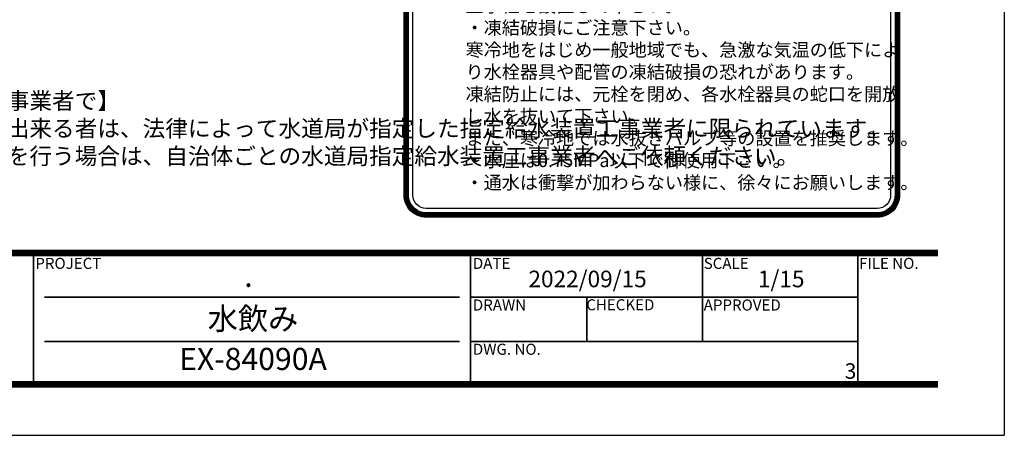
# Model space of a CAD drawing. Extents: x 0 to 6300, y 0 to 4455.
# Drawn here: x 3631 to 6300, y 0 to 1128 of the extents above; entities that cross this region are included whole.
import ezdxf
from ezdxf.enums import TextEntityAlignment as Align

# ---------------------------------------------------------------- set-up
doc = ezdxf.new("R2010")
doc.units = 0
doc.header["$LTSCALE"] = 4.5
doc.layers.get('0').update_dxf_attribs({"linetype": 'CONTINUOUS'})
doc.layers.get('DEFPOINTS').update_dxf_attribs({"linetype": 'CONTINUOUS'})
for name, color, linetype in [('P012', 201, 'CONTINUOUS'), ('P_2DIM', 6, 'CONTINUOUS'), ('P_3TEXT', 60, 'CONTINUOUS'), ('P_5DRAWFRAME', 104, 'CONTINUOUS')]:
    doc.layers.add(name, color=color, linetype=linetype)
doc.styles.add('BIGFONT', font='simplex.shx', dxfattribs={"bigfont": 'bigfont.shx'})

# ---------------------------------------------------------------- blocks, each defined once
blk = doc.blocks.new('A$C4B355085')
at = {"layer": 'P_3TEXT'}
for points in [[(1790.9, 80, -0.414214), (1710.9, 0), (80, 0, -0.414214), (0, 80), (0, 1000.9, -0.414214), (80, 1080.9), (1710.9, 1080.9, -0.414214), (1790.9, 1000.9)], [(1787.7, 80, -0.414214), (1710.9, 3.2), (80, 3.2, -0.414214), (3.2, 80), (3.2, 1000.9, -0.414214), (80, 1077.7), (1710.9, 1077.7, -0.414214), (1787.7, 1000.9)], [(1784.5, 80, -0.414214), (1710.9, 6.4), (80, 6.4, -0.414214), (6.4, 80), (6.4, 1000.9, -0.414214), (80, 1074.5), (1710.9, 1074.5, -0.414214), (1784.5, 1000.9)], [(1781.3, 80, -0.414214), (1710.9, 9.6), (80, 9.6, -0.414214), (9.6, 80), (9.6, 1000.9, -0.414214), (80, 1071.3), (1710.9, 1071.3, -0.414214), (1781.3, 1000.9)], [(1778.1, 80, -0.414214), (1710.9, 12.8), (80, 12.8, -0.414214), (12.8, 80), (12.8, 1000.9, -0.414214), (80, 1068.1), (1710.9, 1068.1, -0.414214), (1778.1, 1000.9)], [(1774.9, 80, -0.414214), (1710.9, 16), (80, 16, -0.414214), (16, 80), (16, 1000.9, -0.414214), (80, 1064.9), (1710.9, 1064.9, -0.414214), (1774.9, 1000.9)], [(1758.9, 80, -0.414214), (1710.9, 32), (80, 32, -0.414214), (32, 80), (32, 1000.9, -0.414214), (80, 1048.9), (1710.9, 1048.9, -0.414214), (1758.9, 1000.9)], [(80, 897.3), (126.5, 977.8, -0.57735), (137.6, 977.8), (184.1, 897.3, -0.57735), (178.6, 887.7), (85.6, 887.7, -0.57735)]]:
    blk.add_lwpolyline(points, format="xyb", close=True, dxfattribs=at)
at = {"layer": 'P_3TEXT', "char_height": 48, "style": 'BIGFONT'}
for s, insert, attachment_point in [('!', (132.1, 925), 5), ('設置上の注意\\P・水勢の調節及び器具の点検を容易にするための専用の\\P  止水栓を設置して下さい。\\P・凍結破損にご注意下さい。\\P\u3000寒冷地をはじめ一般地域でも、急激な気温の低下によ\\P\u3000り水栓器具や配管の凍結破損の恐れがあります。\\P\u3000凍結防止には、元栓を閉め、各水栓器具の蛇口を開放\\P\u3000し水を抜いて下さい。\\P\u3000また、寒冷地では水抜きバルブ等の設置を推奨します。\\P・水圧は0.75MPa以下で御使用下さい。\\P・通水は衝撃が加わらない様に、徐々にお願いします。', (222.2, 949.3), 1)]:
    blk.add_mtext(s, dxfattribs=dict(at, insert=insert, attachment_point=attachment_point))
blk = doc.blocks.new('A$C445C0F0C')
at = {"layer": 'P_2DIM', "xscale": 0.5, "yscale": 0.5, "zscale": 0.5}
blk.add_blockref('A$C4B355085', (0, 0), dxfattribs=at)
blk = doc.blocks.new('DFP3')
at = {"color": 0}
for p, q in [((21.5, 33.5), (408, 33.5)), ((21.5, 33.45), (408, 33.45)), ((21.5, 33.4), (408, 33.4)), ((21.5, 33.35), (408, 33.35)), ((21.5, 33.3), (408, 33.3)), ((21.5, 33.25), (408, 33.25)), ((21.5, 33.2), (408, 33.2)), ((21.5, 33.15), (408, 33.15)), ((21.5, 33.1), (408, 33.1)), ((21.5, 33.05), (408, 33.05)), ((21.5, 33), (408, 33)), ((21.5, 32.95), (408, 32.95)), ((21.5, 32.9), (408, 32.9)), ((21.5, 32.85), (408, 32.85)), ((21.5, 32.8), (408, 32.8)), ((21.5, 32.75), (408, 32.75)), ((21.5, 32.7), (408, 32.7)), ((21.5, 32.65), (408, 32.65)), ((21.5, 32.6), (408, 32.6)), ((21.5, 32.55), (408, 32.55)), ((21.5, 32.5), (408, 32.5)), ((244.47, 33), (244.47, 9)), ((244.53, 33), (244.53, 9)), ((323.47, 33), (323.47, 9)), ((323.53, 33), (323.53, 9)), ((365.47, 17), (365.47, 33)), ((365.53, 17), (365.53, 33)), ((393.47, 33), (393.47, 9)), ((393.53, 33), (393.53, 9)), ((246.5, 25.03), (321.5, 25.03)), ((246.5, 24.97), (321.5, 24.97)), ((323.5, 25.03), (393.5, 25.03)), ((323.5, 24.97), (393.5, 24.97)), ((344.47, 25), (344.47, 17)), ((344.53, 25), (344.53, 17)), ((246.5, 17.03), (321.5, 17.03)), ((246.5, 16.97), (321.5, 16.97)), ((323.5, 17.03), (393.5, 17.03)), ((323.5, 16.97), (393.5, 16.97)), ((21.5, 9.75), (408, 9.75)), ((21.5, 9.7), (408, 9.7)), ((21.5, 9.65), (408, 9.65)), ((21.5, 9.6), (408, 9.6)), ((21.5, 9.55), (408, 9.55)), ((21.5, 9.5), (408, 9.5)), ((21.5, 9.45), (408, 9.45)), ((21.5, 9.4), (408, 9.4)), ((21.5, 9.35), (408, 9.35)), ((21.5, 9.3), (408, 9.3)), ((21.5, 9.25), (408, 9.25)), ((21.5, 9.2), (408, 9.2)), ((21.5, 9.15), (408, 9.15)), ((21.5, 9.1), (408, 9.1)), ((21.5, 9.05), (408, 9.05)), ((21.5, 9), (408, 9)), ((21.5, 8.95), (408, 8.95)), ((21.5, 8.9), (408, 8.9)), ((21.5, 8.85), (408, 8.85)), ((21.5, 8.8), (408, 8.8)), ((21.5, 8.75), (408, 8.75))]:
    blk.add_line(p, q, dxfattribs=at)
at = {"layer": 'DEFPOINTS', "color": 0}
for p in [(420, 297), (0, 0)]:
    blk.add_line(p, (420, 0), dxfattribs=at)
at = {"color": 0, "style": 'BIGFONT'}
for s, height, p in [('PROJECT', 2, (244.86, 30.1)), ('DATE', 2, (323.94, 30.1)), ('SCALE', 2, (365.67, 30.1)), ('FILE NO.', 2, (393.74, 30.1)), ('DRAWN', 2, (323.94, 22.57)), ('CHECKED', 2, (344.43, 22.61)), ('APPROVED', 2, (365.67, 22.57)), ('DWG. NO.', 2, (323.94, 14.57)), ('3', 2.8, (391.14, 10.23))]:
    blk.add_text(s, height=height, dxfattribs=at).set_placement(p)
at = {"color": 83, "ltscale": 0.5, "style": 'BIGFONT', "flags": 8}
for tag, p in [('REV04', (26.47, 27.61)), ('REV03', (26.47, 21.7)), ('REV02', (26.47, 15.58)), ('REV01', (26.47, 10.33))]:
    blk.add_attdef(tag, text='', height=2, dxfattribs=at).set_placement(p, align=Align.BOTTOM_LEFT)
for tag, p in [('R4C', (101.8, 27.61)), ('REVD4', (80.98, 27.61)), ('R4D', (92.67, 27.61)), ('R4A', (110.92, 27.61)), ('REVD3', (80.98, 21.7)), ('R3D', (92.67, 21.7)), ('R3C', (101.8, 21.7)), ('R3A', (110.92, 21.7)), ('REVD2', (80.98, 15.58)), ('R2D', (92.67, 15.58)), ('R2C', (101.8, 15.58)), ('R2A', (110.92, 15.58)), ('REVD1', (80.98, 10.33)), ('R1D', (92.67, 10.33)), ('R1C', (101.8, 10.33)), ('R1A', (110.92, 10.33))]:
    blk.add_attdef(tag, text='', height=2, dxfattribs=at).set_placement(p, align=Align.BOTTOM_CENTER)
at = {"color": 83, "style": 'BIGFONT'}
for tag, height, p in [('PROJECT1', 4, (283.38, 25.6)), ('DATE', 3, (344.68, 25.84)), ('SCALE', 3, (379.68, 25.84)), ('PROJECT2', 4, (284.2, 17.84)), ('PROJECT3', 4, (284.2, 10.57)), ('DWGNO', 3, (358.68, 10.57))]:
    blk.add_attdef(tag, text='', height=height, dxfattribs=at).set_placement(p, align=Align.BOTTOM_CENTER)

msp = doc.modelspace()

# ---------------------------------------------------------------- block references
at = {"layer": 'P012', "xscale": 1.5, "yscale": 1.5, "zscale": 1.5}
msp.add_blockref('A$C445C0F0C', (4672.7, 591.72), dxfattribs=at)
at = {"layer": 'P_5DRAWFRAME'}
ref = msp.add_blockref('DFP3', (0, 0), dxfattribs=dict(at, xscale=15, yscale=15, zscale=15))
ref.add_attrib('PROJECT1', '.', dxfattribs={"layer": '0', "color": 83, "height": 60, "style": 'BIGFONT'}).set_placement((4250.65, 383.93), align=Align.BOTTOM_CENTER)
ref.add_attrib('PROJECT2', '水飲み', dxfattribs={"layer": '0', "color": 83, "height": 60, "style": 'BIGFONT'}).set_placement((4263.03, 267.63), align=Align.BOTTOM_CENTER)
ref.add_attrib('PROJECT3', 'EX-84090A', dxfattribs={"layer": '0', "color": 83, "height": 60, "style": 'BIGFONT'}).set_placement((4263.03, 158.5), align=Align.BOTTOM_CENTER)
ref.add_attrib('DATE', '2022/09/15', dxfattribs={"layer": '0', "color": 83, "height": 45, "style": 'BIGFONT'}).set_placement((5170.15, 387.63), align=Align.BOTTOM_CENTER)
ref.add_attrib('SCALE', '1/15', dxfattribs={"layer": '0', "color": 83, "height": 45, "style": 'BIGFONT'}).set_placement((5695.15, 387.63), align=Align.BOTTOM_CENTER)

# ---------------------------------------------------------------- texts
at = {"layer": 'P_3TEXT', "insert": (2797.33, 930.03), "char_height": 45, "width": 1800.3621, "attachment_point": 1, "style": 'BIGFONT'}
msp.add_mtext('【水道工事は指定給水装置工事業者で】\\P給水装置の工事を行うことが出来る者は、法律によって水道局が指定した指定給水装置工事業者に限られています。\\Pこのため、本製品の水道工事を行う場合は、自治体ごとの水道局指定給水装置工事業者へご依頼ください。', dxfattribs=at)

doc.saveas('drawing.dxf')
